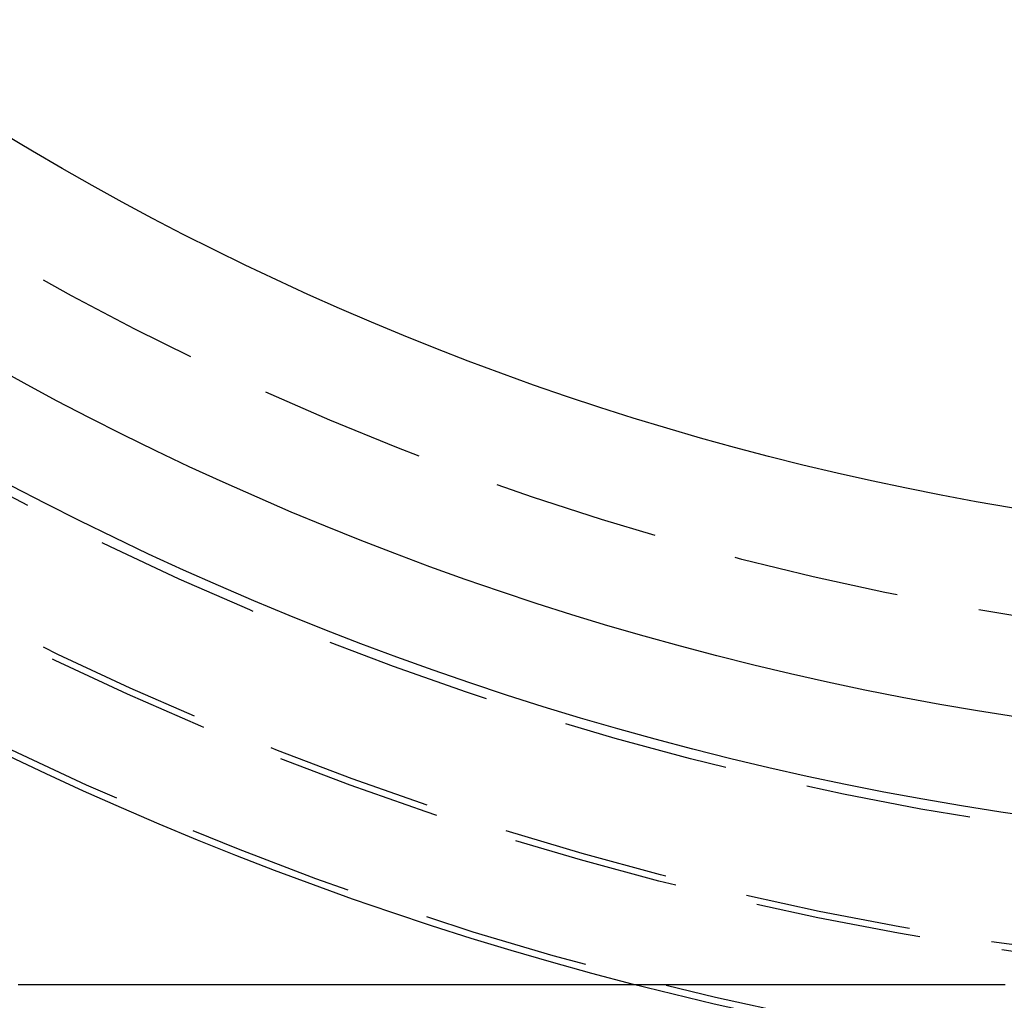
# Model space of a CAD drawing. Extents: x -51 to 367, y -220 to 3000.
# Drawn here: x -22 to -7, y -196 to -181 of the extents above; entities that cross this region are included whole.
import ezdxf

# ---------------------------------------------------------------- set-up
doc = ezdxf.new("R2010")
doc.units = 0
doc.header["$LTSCALE"] = 10
doc.linetypes.add('VERDECKT', pattern=[0.375, 0.25, -0.125])
doc.layers.get('0').update_dxf_attribs({"linetype": 'CONTINUOUS'})
doc.layers.add('STEMPEL', color=3, linetype='CONTINUOUS')

# ---------------------------------------------------------------- blocks, each defined once
blk = doc.blocks.new('A$C3B395DD6')
at = {"color": 3}
blk.add_polyline3d([(-12.6874, -49.5, 0), (-12.7777, -49.5, 0), (-12.8681, -49.5, 0), (-12.9586, -49.5, 0), (-13.0492, -49.5, 0), (-13.1399, -49.5, 0), (-13.2306, -49.5, 0), (-13.3214, -49.5, 0), (-13.4123, -49.5, 0), (-13.5033, -49.5, 0), (-13.5944, -49.5, 0), (-13.6855, -49.5, 0), (-13.7767, -49.5, 0), (-13.868, -49.5, 0), (-13.9594, -49.5, 0), (-14.0508, -49.5, 0), (-14.1424, -49.5, 0), (-14.234, -49.5, 0), (-14.3256, -49.5, 0), (-14.4174, -49.5, 0), (-14.5092, -49.5, 0), (-14.601, -49.5, 0), (-14.693, -49.5, 0), (-14.785, -49.5, 0), (-14.8771, -49.5, 0), (-14.9693, -49.5, 0), (-15.0615, -49.5, 0), (-15.1538, -49.5, 0), (-15.2461, -49.5, 0), (-15.3385, -49.5, 0), (-15.431, -49.5, 0), (-15.5235, -49.5, 0), (-15.6161, -49.5, 0), (-15.7088, -49.5, 0), (-15.8015, -49.5, 0), (-15.8943, -49.5, 0), (-15.9872, -49.5, 0), (-16.0801, -49.5, 0), (-16.173, -49.5, 0), (-16.266, -49.5, 0), (-16.3591, -49.5, 0), (-16.4522, -49.5, 0), (-16.5454, -49.5, 0), (-16.6386, -49.5, 0), (-16.7319, -49.5, 0), (-16.8253, -49.5, 0), (-16.9187, -49.5, 0), (-17.0121, -49.5, 0), (-17.1056, -49.5, 0), (-17.1991, -49.5, 0), (-17.2927, -49.5, 0), (-17.3864, -49.5, 0), (-17.48, -49.5, 0), (-17.5738, -49.5, 0), (-17.6675, -49.5, 0), (-17.7614, -49.5, 0), (-17.8552, -49.5, 0), (-17.9491, -49.5, 0), (-18.0431, -49.5, 0), (-18.1371, -49.5, 0), (-18.2311, -49.5, 0), (-18.3252, -49.5, 0), (-18.4193, -49.5, 0), (-18.5134, -49.5, 0), (-18.6076, -49.5, 0), (-18.7018, -49.5, 0), (-18.7961, -49.5, 0), (-18.8904, -49.5, 0), (-18.9847, -49.5, 0), (-19.0791, -49.5, 0), (-19.1735, -49.5, 0), (-19.2679, -49.5, 0), (-19.3624, -49.5, 0), (-19.4569, -49.5, 0), (-19.5514, -49.5, 0), (-19.6459, -49.5, 0), (-19.7405, -49.5, 0), (-19.8351, -49.5, 0), (-19.9297, -49.5, 0), (-20.0244, -49.5, 0), (-20.1191, -49.5, 0), (-20.2138, -49.5, 0), (-20.3085, -49.5, 0), (-20.4033, -49.5, 0), (-20.4981, -49.5, 0), (-20.5929, -49.5, 0), (-20.6877, -49.5, 0), (-20.7825, -49.5, 0), (-20.8774, -49.5, 0), (-20.9723, -49.5, 0), (-21.0672, -49.5, 0), (-21.1621, -49.5, 0), (-21.257, -49.5, 0), (-21.352, -49.5, 0), (-21.4469, -49.5, 0), (-21.5419, -49.5, 0), (-21.6369, -49.5, 0), (-21.7319, -49.5, 0), (-21.8269, -49.5, 0), (-21.922, -49.5, 0), (-22.017, -49.5, 0)], dxfattribs=at)
at = {"color": 1}
blk.add_polyline3d([(-7.15649, -49.5, 0), (-7.18217, -49.5, 0), (-7.20782, -49.5, 0), (-7.23344, -49.5, 0), (-7.25902, -49.5, 0), (-7.28457, -49.5, 0), (-7.31009, -49.5, 0), (-7.33558, -49.5, 0), (-7.36103, -49.5, 0), (-7.38645, -49.5, 0), (-7.41184, -49.5, 0), (-7.43719, -49.5, 0), (-7.46251, -49.5, 0), (-7.4878, -49.5, 0), (-7.51305, -49.5, 0), (-7.53826, -49.5, 0), (-7.56345, -49.5, 0), (-7.5886, -49.5, 0), (-7.61371, -49.5, 0), (-7.63879, -49.5, 0), (-7.66384, -49.5, 0), (-7.68885, -49.5, 0), (-7.71383, -49.5, 0), (-7.73877, -49.5, 0), (-7.76368, -49.5, 0), (-7.78855, -49.5, 0), (-7.81339, -49.5, 0), (-7.83819, -49.5, 0), (-7.86295, -49.5, 0), (-7.88768, -49.5, 0), (-7.91238, -49.5, 0), (-7.93704, -49.5, 0), (-7.96166, -49.5, 0), (-7.98625, -49.5, 0), (-8.0108, -49.5, 0), (-8.03531, -49.5, 0), (-8.05979, -49.5, 0), (-8.08424, -49.5, 0), (-8.10864, -49.5, 0), (-8.13301, -49.5, 0), (-8.15734, -49.5, 0), (-8.18164, -49.5, 0), (-8.2059, -49.5, 0), (-8.23012, -49.5, 0), (-8.25431, -49.5, 0), (-8.27846, -49.5, 0), (-8.30257, -49.5, 0), (-8.32664, -49.5, 0), (-8.35068, -49.5, 0), (-8.37467, -49.5, 0), (-8.39863, -49.5, 0), (-8.42256, -49.5, 0), (-8.44644, -49.5, 0), (-8.47029, -49.5, 0), (-8.4941, -49.5, 0), (-8.51787, -49.5, 0), (-8.5416, -49.5, 0), (-8.56529, -49.5, 0), (-8.58895, -49.5, 0), (-8.61256, -49.5, 0), (-8.63614, -49.5, 0), (-8.65968, -49.5, 0), (-8.68318, -49.5, 0), (-8.70664, -49.5, 0), (-8.73006, -49.5, 0), (-8.75344, -49.5, 0), (-8.77679, -49.5, 0), (-8.80009, -49.5, 0), (-8.82335, -49.5, 0), (-8.84658, -49.5, 0), (-8.86976, -49.5, 0), (-8.89291, -49.5, 0), (-8.91601, -49.5, 0), (-8.93907, -49.5, 0), (-8.9621, -49.5, 0), (-8.98508, -49.5, 0), (-9.00802, -49.5, 0), (-9.03093, -49.5, 0), (-9.05379, -49.5, 0), (-9.07661, -49.5, 0), (-9.09939, -49.5, 0), (-9.12213, -49.5, 0), (-9.14482, -49.5, 0), (-9.16748, -49.5, 0), (-9.1901, -49.5, 0), (-9.21267, -49.5, 0), (-9.2352, -49.5, 0), (-9.25769, -49.5, 0), (-9.28014, -49.5, 0), (-9.30255, -49.5, 0), (-9.32492, -49.5, 0), (-9.34724, -49.5, 0), (-9.36952, -49.5, 0), (-9.39176, -49.5, 0), (-9.41396, -49.5, 0), (-9.43611, -49.5, 0), (-9.45822, -49.5, 0), (-9.48029, -49.5, 0), (-9.50232, -49.5, 0), (-9.5243, -49.5, 0), (-9.54624, -49.5, 0), (-9.56814, -49.5, 0), (-9.58999, -49.5, 0), (-9.6118, -49.5, 0), (-9.63357, -49.5, 0), (-9.65529, -49.5, 0), (-9.67698, -49.5, 0), (-9.69861, -49.5, 0), (-9.7202, -49.5, 0), (-9.74175, -49.5, 0), (-9.76326, -49.5, 0), (-9.78472, -49.5, 0), (-9.80614, -49.5, 0), (-9.82757, -49.5, 0), (-9.849, -49.5, 0), (-9.87043, -49.5, 0), (-9.89188, -49.5, 0), (-9.91333, -49.5, 0), (-9.93478, -49.5, 0), (-9.95625, -49.5, 0), (-9.97772, -49.5, 0), (-9.99919, -49.5, 0), (-10.0207, -49.5, 0), (-10.0422, -49.5, 0), (-10.0637, -49.5, 0), (-10.0852, -49.5, 0), (-10.1067, -49.5, 0), (-10.1282, -49.5, 0), (-10.1497, -49.5, 0), (-10.1712, -49.5, 0), (-10.1928, -49.5, 0), (-10.2143, -49.5, 0), (-10.2359, -49.5, 0), (-10.2574, -49.5, 0), (-10.279, -49.5, 0), (-10.3006, -49.5, 0), (-10.3221, -49.5, 0), (-10.3437, -49.5, 0), (-10.3653, -49.5, 0), (-10.3869, -49.5, 0), (-10.4085, -49.5, 0), (-10.4301, -49.5, 0), (-10.4517, -49.5, 0), (-10.4733, -49.5, 0), (-10.4949, -49.5, 0), (-10.5166, -49.5, 0), (-10.5382, -49.5, 0), (-10.5599, -49.5, 0), (-10.5815, -49.5, 0), (-10.6032, -49.5, 0), (-10.6248, -49.5, 0), (-10.6465, -49.5, 0), (-10.6682, -49.5, 0), (-10.6899, -49.5, 0), (-10.7115, -49.5, 0), (-10.7332, -49.5, 0), (-10.7549, -49.5, 0), (-10.7766, -49.5, 0), (-10.7983, -49.5, 0), (-10.8201, -49.5, 0), (-10.8418, -49.5, 0), (-10.8635, -49.5, 0), (-10.8853, -49.5, 0), (-10.907, -49.5, 0), (-10.9288, -49.5, 0), (-10.9505, -49.5, 0), (-10.9723, -49.5, 0), (-10.994, -49.5, 0), (-11.0158, -49.5, 0), (-11.0376, -49.5, 0), (-11.0594, -49.5, 0), (-11.0812, -49.5, 0), (-11.103, -49.5, 0), (-11.1248, -49.5, 0), (-11.1466, -49.5, 0), (-11.1684, -49.5, 0), (-11.1902, -49.5, 0), (-11.212, -49.5, 0), (-11.2339, -49.5, 0), (-11.2557, -49.5, 0), (-11.2775, -49.5, 0), (-11.2994, -49.5, 0), (-11.3213, -49.5, 0), (-11.3431, -49.5, 0), (-11.365, -49.5, 0), (-11.3869, -49.5, 0), (-11.4087, -49.5, 0), (-11.4306, -49.5, 0), (-11.4525, -49.5, 0), (-11.4744, -49.5, 0), (-11.4963, -49.5, 0), (-11.5182, -49.5, 0), (-11.5401, -49.5, 0), (-11.5621, -49.5, 0), (-11.584, -49.5, 0), (-11.6059, -49.5, 0), (-11.6279, -49.5, 0), (-11.6498, -49.5, 0), (-11.6717, -49.5, 0), (-11.6937, -49.5, 0), (-11.7157, -49.5, 0), (-11.7376, -49.5, 0), (-11.7596, -49.5, 0), (-11.7816, -49.5, 0), (-11.8036, -49.5, 0), (-11.8256, -49.5, 0), (-11.8475, -49.5, 0), (-11.8695, -49.5, 0), (-11.8916, -49.5, 0), (-11.9136, -49.5, 0), (-11.9356, -49.5, 0), (-11.9576, -49.5, 0), (-11.9796, -49.5, 0), (-12.0017, -49.5, 0), (-12.0237, -49.5, 0), (-12.0457, -49.5, 0), (-12.0678, -49.5, 0), (-12.0898, -49.5, 0), (-12.1119, -49.5, 0), (-12.134, -49.5, 0), (-12.156, -49.5, 0), (-12.1781, -49.5, 0), (-12.2002, -49.5, 0), (-12.2223, -49.5, 0), (-12.2444, -49.5, 0), (-12.2665, -49.5, 0), (-12.2886, -49.5, 0), (-12.3107, -49.5, 0), (-12.3328, -49.5, 0), (-12.3549, -49.5, 0), (-12.3771, -49.5, 0), (-12.3992, -49.5, 0), (-12.4213, -49.5, 0), (-12.4435, -49.5, 0), (-12.4656, -49.5, 0), (-12.4878, -49.5, 0), (-12.5099, -49.5, 0), (-12.5321, -49.5, 0), (-12.5543, -49.5, 0), (-12.5764, -49.5, 0), (-12.5986, -49.5, 0), (-12.6208, -49.5, 0), (-12.643, -49.5, 0), (-12.6652, -49.5, 0), (-12.6874, -49.5, 0)], dxfattribs=at)
at = {"color": 3, "linetype": 'CONTINUOUS'}
for radius in [51.10009, 51.1, 47.45009, 46, 42.9]:
    blk.add_circle((0, 0), radius, dxfattribs=at)
at = {"color": 1, "linetype": 'VERDECKT'}
for radius in [51, 49.50009, 49.4, 47.6, 44.5]:
    blk.add_circle((0, 0), radius, dxfattribs=at)

msp = doc.modelspace()

# ---------------------------------------------------------------- block references
at = {"layer": 'STEMPEL'}
msp.add_blockref('A$C3B395DD6', (0, -145.945), dxfattribs=at)

doc.saveas('drawing.dxf')
